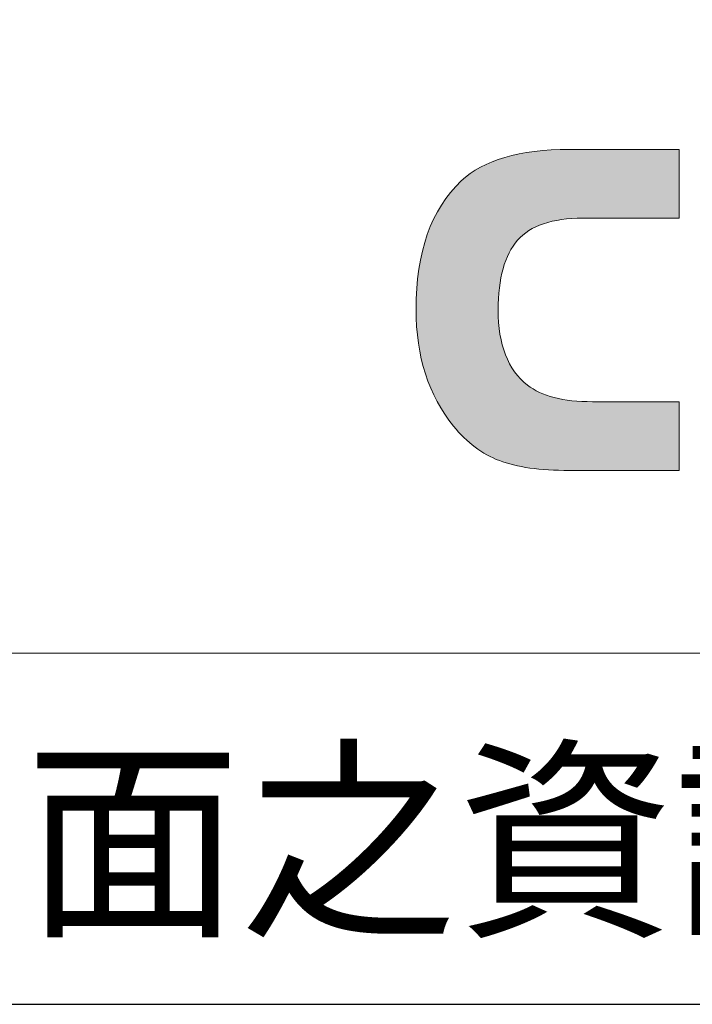
# Model space of a CAD drawing. Units: millimetres. Extents: x -63 to 420, y -38 to 645.
# Drawn here: x 263 to 286, y -38 to -5 of the extents above; entities that cross this region are included whole.
import ezdxf

# ---------------------------------------------------------------- set-up
doc = ezdxf.new("R2010")
doc.units = ezdxf.units.MM
doc.layers.add('CEN', color=7, linetype='Continuous')

# ---------------------------------------------------------------- blocks, each defined once
blk = doc.blocks.new('block 959')
at = {"layer": 'CEN', "color": 7, "lineweight": 9}
blk.add_lwpolyline([(-1259.64, -1727.43), (1469.89, -1727.43), (1469.89, 2080.2), (-1259.64, 2080.2), (-1259.64, -1727.43)], dxfattribs=at)
blk = doc.blocks.new('block 985')
at = {"layer": 'CEN', "color": 7, "lineweight": 9}
blk.add_open_spline([(794.6, -1632.6), (794.6, -1632.6), (794.6, -1645.61), (794.6, -1645.61), (794.6, -1645.61), (776.38, -1645.61), (776.38, -1645.61), (770.59, -1645.61), (766.47, -1646.99), (764.02, -1649.77), (761.56, -1652.55), (760.34, -1656.96), (760.34, -1663), (760.34, -1669.53), (762.19, -1674.26), (765.87, -1677.18), (768.53, -1679.28), (772.64, -1680.33), (778.21, -1680.33), (778.21, -1680.33), (794.6, -1680.33), (794.6, -1680.33), (794.6, -1680.33), (794.6, -1693.34), (794.6, -1693.34), (794.6, -1693.34), (773.82, -1693.34), (773.82, -1693.34), (768.25, -1693.34), (763.83, -1692.72), (760.59, -1691.48), (757.33, -1690.25), (754.44, -1688.06), (751.89, -1684.94), (747.16, -1679.13), (744.8, -1671.75), (744.8, -1662.82), (744.8, -1652.06), (747.64, -1643.98), (753.33, -1638.57), (757.54, -1634.59), (764.38, -1632.6), (773.82, -1632.6), (773.82, -1632.6), (794.6, -1632.6), (794.6, -1632.6)], degree=3, knots=[0, 0, 0, 0, 1, 1, 1, 2, 2, 2, 3, 3, 3, 4, 4, 4, 5, 5, 5, 6, 6, 6, 7, 7, 7, 8, 8, 8, 9, 9, 9, 10, 10, 10, 11, 11, 11, 12, 12, 12, 13, 13, 13, 14, 14, 14, 15, 15, 15, 15], dxfattribs=at)
blk = doc.blocks.new('block 986')
at = {"layer": 'CEN', "color": 7, "lineweight": 9}
blk.add_open_spline([(794.6, -1632.6), (794.6, -1632.6), (794.6, -1645.61), (794.6, -1645.61), (794.6, -1645.61), (776.38, -1645.61), (776.38, -1645.61), (770.59, -1645.61), (766.47, -1646.99), (764.02, -1649.77), (761.56, -1652.55), (760.34, -1656.96), (760.34, -1663), (760.34, -1669.53), (762.19, -1674.26), (765.87, -1677.18), (768.53, -1679.28), (772.64, -1680.33), (778.21, -1680.33), (778.21, -1680.33), (794.6, -1680.33), (794.6, -1680.33), (794.6, -1680.33), (794.6, -1693.34), (794.6, -1693.34), (794.6, -1693.34), (773.82, -1693.34), (773.82, -1693.34), (768.25, -1693.34), (763.83, -1692.72), (760.59, -1691.48), (757.33, -1690.25), (754.44, -1688.06), (751.89, -1684.94), (747.16, -1679.13), (744.8, -1671.75), (744.8, -1662.82), (744.8, -1652.06), (747.64, -1643.98), (753.33, -1638.57), (757.54, -1634.59), (764.38, -1632.6), (773.82, -1632.6), (773.82, -1632.6), (794.6, -1632.6), (794.6, -1632.6)], degree=3, knots=[0, 0, 0, 0, 1, 1, 1, 2, 2, 2, 3, 3, 3, 4, 4, 4, 5, 5, 5, 6, 6, 6, 7, 7, 7, 8, 8, 8, 9, 9, 9, 10, 10, 10, 11, 11, 11, 12, 12, 12, 13, 13, 13, 14, 14, 14, 15, 15, 15, 15], dxfattribs=at)
blk = doc.blocks.new('block 987')
at = {"layer": 'CEN', "color": 7, "lineweight": 9}
blk.add_open_spline([(794.6, -1632.6), (794.6, -1632.6), (794.6, -1645.61), (794.6, -1645.61), (794.6, -1645.61), (776.38, -1645.61), (776.38, -1645.61), (770.59, -1645.61), (766.47, -1646.99), (764.02, -1649.77), (761.56, -1652.55), (760.34, -1656.96), (760.34, -1663), (760.34, -1669.53), (762.19, -1674.26), (765.87, -1677.18), (768.53, -1679.28), (772.64, -1680.33), (778.21, -1680.33), (778.21, -1680.33), (794.6, -1680.33), (794.6, -1680.33), (794.6, -1680.33), (794.6, -1693.34), (794.6, -1693.34), (794.6, -1693.34), (773.82, -1693.34), (773.82, -1693.34), (768.25, -1693.34), (763.83, -1692.72), (760.59, -1691.48), (757.33, -1690.25), (754.44, -1688.06), (751.89, -1684.94), (747.16, -1679.13), (744.8, -1671.75), (744.8, -1662.82), (744.8, -1652.06), (747.64, -1643.98), (753.33, -1638.57), (757.54, -1634.59), (764.38, -1632.6), (773.82, -1632.6), (773.82, -1632.6), (794.6, -1632.6), (794.6, -1632.6)], degree=3, knots=[0, 0, 0, 0, 1, 1, 1, 2, 2, 2, 3, 3, 3, 4, 4, 4, 5, 5, 5, 6, 6, 6, 7, 7, 7, 8, 8, 8, 9, 9, 9, 10, 10, 10, 11, 11, 11, 12, 12, 12, 13, 13, 13, 14, 14, 14, 15, 15, 15, 15], dxfattribs=at)
blk = doc.blocks.new('block 988')
at = {"layer": 'CEN', "color": 7, "lineweight": 9}
blk.add_open_spline([(794.6, -1632.6), (794.6, -1632.6), (794.6, -1645.61), (794.6, -1645.61), (794.6, -1645.61), (776.38, -1645.61), (776.38, -1645.61), (770.59, -1645.61), (766.47, -1646.99), (764.02, -1649.77), (761.56, -1652.55), (760.34, -1656.96), (760.34, -1663), (760.34, -1669.53), (762.19, -1674.26), (765.87, -1677.18), (768.53, -1679.28), (772.64, -1680.33), (778.21, -1680.33), (778.21, -1680.33), (794.6, -1680.33), (794.6, -1680.33), (794.6, -1680.33), (794.6, -1693.34), (794.6, -1693.34), (794.6, -1693.34), (773.82, -1693.34), (773.82, -1693.34), (768.25, -1693.34), (763.83, -1692.72), (760.59, -1691.48), (757.33, -1690.25), (754.44, -1688.06), (751.89, -1684.94), (747.16, -1679.13), (744.8, -1671.75), (744.8, -1662.82), (744.8, -1652.06), (747.64, -1643.98), (753.33, -1638.57), (757.54, -1634.59), (764.38, -1632.6), (773.82, -1632.6), (773.82, -1632.6), (794.6, -1632.6), (794.6, -1632.6)], degree=3, knots=[0, 0, 0, 0, 1, 1, 1, 2, 2, 2, 3, 3, 3, 4, 4, 4, 5, 5, 5, 6, 6, 6, 7, 7, 7, 8, 8, 8, 9, 9, 9, 10, 10, 10, 11, 11, 11, 12, 12, 12, 13, 13, 13, 14, 14, 14, 15, 15, 15, 15], dxfattribs=at)
blk = doc.blocks.new('block 989')
at = {"layer": 'CEN', "color": 7, "lineweight": 9}
blk.add_open_spline([(794.6, -1632.6), (794.6, -1632.6), (794.6, -1645.61), (794.6, -1645.61), (794.6, -1645.61), (776.38, -1645.61), (776.38, -1645.61), (770.59, -1645.61), (766.47, -1646.99), (764.02, -1649.77), (761.56, -1652.55), (760.34, -1656.96), (760.34, -1663), (760.34, -1669.53), (762.19, -1674.26), (765.87, -1677.18), (768.53, -1679.28), (772.64, -1680.33), (778.21, -1680.33), (778.21, -1680.33), (794.6, -1680.33), (794.6, -1680.33), (794.6, -1680.33), (794.6, -1693.34), (794.6, -1693.34), (794.6, -1693.34), (773.82, -1693.34), (773.82, -1693.34), (768.25, -1693.34), (763.83, -1692.72), (760.59, -1691.48), (757.33, -1690.25), (754.44, -1688.06), (751.89, -1684.94), (747.16, -1679.13), (744.8, -1671.75), (744.8, -1662.82), (744.8, -1652.06), (747.64, -1643.98), (753.33, -1638.57), (757.54, -1634.59), (764.38, -1632.6), (773.82, -1632.6), (773.82, -1632.6), (794.6, -1632.6), (794.6, -1632.6)], degree=3, knots=[0, 0, 0, 0, 1, 1, 1, 2, 2, 2, 3, 3, 3, 4, 4, 4, 5, 5, 5, 6, 6, 6, 7, 7, 7, 8, 8, 8, 9, 9, 9, 10, 10, 10, 11, 11, 11, 12, 12, 12, 13, 13, 13, 14, 14, 14, 15, 15, 15, 15], dxfattribs=at)
blk = doc.blocks.new('block 990')
at = {"layer": 'CEN', "color": 7, "lineweight": 9}
blk.add_open_spline([(794.6, -1632.6), (794.6, -1632.6), (794.6, -1645.61), (794.6, -1645.61), (794.6, -1645.61), (776.38, -1645.61), (776.38, -1645.61), (770.59, -1645.61), (766.47, -1646.99), (764.02, -1649.77), (761.56, -1652.55), (760.34, -1656.96), (760.34, -1663), (760.34, -1669.53), (762.19, -1674.26), (765.87, -1677.18), (768.53, -1679.28), (772.64, -1680.33), (778.21, -1680.33), (778.21, -1680.33), (794.6, -1680.33), (794.6, -1680.33), (794.6, -1680.33), (794.6, -1693.34), (794.6, -1693.34), (794.6, -1693.34), (773.82, -1693.34), (773.82, -1693.34), (768.25, -1693.34), (763.83, -1692.72), (760.59, -1691.48), (757.33, -1690.25), (754.44, -1688.06), (751.89, -1684.94), (747.16, -1679.13), (744.8, -1671.75), (744.8, -1662.82), (744.8, -1652.06), (747.64, -1643.98), (753.33, -1638.57), (757.54, -1634.59), (764.38, -1632.6), (773.82, -1632.6), (773.82, -1632.6), (794.6, -1632.6), (794.6, -1632.6)], degree=3, knots=[0, 0, 0, 0, 1, 1, 1, 2, 2, 2, 3, 3, 3, 4, 4, 4, 5, 5, 5, 6, 6, 6, 7, 7, 7, 8, 8, 8, 9, 9, 9, 10, 10, 10, 11, 11, 11, 12, 12, 12, 13, 13, 13, 14, 14, 14, 15, 15, 15, 15], dxfattribs=at)
blk = doc.blocks.new('block 991')
at = {"layer": 'CEN', "color": 7, "lineweight": 9}
blk.add_open_spline([(794.6, -1632.6), (794.6, -1632.6), (794.6, -1645.61), (794.6, -1645.61), (794.6, -1645.61), (776.38, -1645.61), (776.38, -1645.61), (770.59, -1645.61), (766.47, -1646.99), (764.02, -1649.77), (761.56, -1652.55), (760.34, -1656.96), (760.34, -1663), (760.34, -1669.53), (762.19, -1674.26), (765.87, -1677.18), (768.53, -1679.28), (772.64, -1680.33), (778.21, -1680.33), (778.21, -1680.33), (794.6, -1680.33), (794.6, -1680.33), (794.6, -1680.33), (794.6, -1693.34), (794.6, -1693.34), (794.6, -1693.34), (773.82, -1693.34), (773.82, -1693.34), (768.25, -1693.34), (763.83, -1692.72), (760.59, -1691.48), (757.33, -1690.25), (754.44, -1688.06), (751.89, -1684.94), (747.16, -1679.13), (744.8, -1671.75), (744.8, -1662.82), (744.8, -1652.06), (747.64, -1643.98), (753.33, -1638.57), (757.54, -1634.59), (764.38, -1632.6), (773.82, -1632.6), (773.82, -1632.6), (794.6, -1632.6), (794.6, -1632.6)], degree=3, knots=[0, 0, 0, 0, 1, 1, 1, 2, 2, 2, 3, 3, 3, 4, 4, 4, 5, 5, 5, 6, 6, 6, 7, 7, 7, 8, 8, 8, 9, 9, 9, 10, 10, 10, 11, 11, 11, 12, 12, 12, 13, 13, 13, 14, 14, 14, 15, 15, 15, 15], dxfattribs=at)
blk = doc.blocks.new('block 992')
at = {"layer": 'CEN', "color": 7, "lineweight": 9}
blk.add_open_spline([(794.6, -1632.6), (794.6, -1632.6), (794.6, -1645.61), (794.6, -1645.61), (794.6, -1645.61), (776.38, -1645.61), (776.38, -1645.61), (770.59, -1645.61), (766.47, -1646.99), (764.02, -1649.77), (761.56, -1652.55), (760.34, -1656.96), (760.34, -1663), (760.34, -1669.53), (762.19, -1674.26), (765.87, -1677.18), (768.53, -1679.28), (772.64, -1680.33), (778.21, -1680.33), (778.21, -1680.33), (794.6, -1680.33), (794.6, -1680.33), (794.6, -1680.33), (794.6, -1693.34), (794.6, -1693.34), (794.6, -1693.34), (773.82, -1693.34), (773.82, -1693.34), (768.25, -1693.34), (763.83, -1692.72), (760.59, -1691.48), (757.33, -1690.25), (754.44, -1688.06), (751.89, -1684.94), (747.16, -1679.13), (744.8, -1671.75), (744.8, -1662.82), (744.8, -1652.06), (747.64, -1643.98), (753.33, -1638.57), (757.54, -1634.59), (764.38, -1632.6), (773.82, -1632.6), (773.82, -1632.6), (794.6, -1632.6), (794.6, -1632.6)], degree=3, knots=[0, 0, 0, 0, 1, 1, 1, 2, 2, 2, 3, 3, 3, 4, 4, 4, 5, 5, 5, 6, 6, 6, 7, 7, 7, 8, 8, 8, 9, 9, 9, 10, 10, 10, 11, 11, 11, 12, 12, 12, 13, 13, 13, 14, 14, 14, 15, 15, 15, 15], dxfattribs=at)
blk = doc.blocks.new('block 993')
at = {"layer": 'CEN', "color": 7, "lineweight": 9}
blk.add_open_spline([(794.6, -1632.6), (794.6, -1632.6), (794.6, -1645.61), (794.6, -1645.61), (794.6, -1645.61), (776.38, -1645.61), (776.38, -1645.61), (770.59, -1645.61), (766.47, -1646.99), (764.02, -1649.77), (761.56, -1652.55), (760.34, -1656.96), (760.34, -1663), (760.34, -1669.53), (762.19, -1674.26), (765.87, -1677.18), (768.53, -1679.28), (772.64, -1680.33), (778.21, -1680.33), (778.21, -1680.33), (794.6, -1680.33), (794.6, -1680.33), (794.6, -1680.33), (794.6, -1693.34), (794.6, -1693.34), (794.6, -1693.34), (773.82, -1693.34), (773.82, -1693.34), (768.25, -1693.34), (763.83, -1692.72), (760.59, -1691.48), (757.33, -1690.25), (754.44, -1688.06), (751.89, -1684.94), (747.16, -1679.13), (744.8, -1671.75), (744.8, -1662.82), (744.8, -1652.06), (747.64, -1643.98), (753.33, -1638.57), (757.54, -1634.59), (764.38, -1632.6), (773.82, -1632.6), (773.82, -1632.6), (794.6, -1632.6), (794.6, -1632.6)], degree=3, knots=[0, 0, 0, 0, 1, 1, 1, 2, 2, 2, 3, 3, 3, 4, 4, 4, 5, 5, 5, 6, 6, 6, 7, 7, 7, 8, 8, 8, 9, 9, 9, 10, 10, 10, 11, 11, 11, 12, 12, 12, 13, 13, 13, 14, 14, 14, 15, 15, 15, 15], dxfattribs=at)
blk = doc.blocks.new('block 994')
at = {"layer": 'CEN'}
h = blk.add_hatch(color=7, dxfattribs=at)
h.dxf.hatch_style = 2
edge = h.paths.add_edge_path()
edge.add_spline(control_points=[(794.6, -1632.6), (794.6, -1632.6), (794.6, -1645.61), (794.6, -1645.61), (794.6, -1645.61), (776.38, -1645.61), (776.38, -1645.61), (770.59, -1645.61), (766.47, -1646.99), (764.02, -1649.77), (761.56, -1652.55), (760.34, -1656.96), (760.34, -1663), (760.34, -1669.53), (762.19, -1674.26), (765.87, -1677.18), (768.53, -1679.28), (772.64, -1680.33), (778.21, -1680.33), (778.21, -1680.33), (794.6, -1680.33), (794.6, -1680.33), (794.6, -1680.33), (794.6, -1693.34), (794.6, -1693.34), (794.6, -1693.34), (773.82, -1693.34), (773.82, -1693.34), (768.25, -1693.34), (763.83, -1692.72), (760.59, -1691.48), (757.33, -1690.25), (754.44, -1688.06), (751.89, -1684.94), (747.16, -1679.13), (744.8, -1671.75), (744.8, -1662.82), (744.8, -1652.06), (747.64, -1643.98), (753.33, -1638.57), (757.54, -1634.59), (764.38, -1632.6), (773.82, -1632.6), (773.82, -1632.6), (794.6, -1632.6), (794.6, -1632.6)], knot_values=[0, 0, 0, 0, 1, 1, 1, 2, 2, 2, 3, 3, 3, 4, 4, 4, 5, 5, 5, 6, 6, 6, 7, 7, 7, 8, 8, 8, 9, 9, 9, 10, 10, 10, 11, 11, 11, 12, 12, 12, 13, 13, 13, 14, 14, 14, 15, 15, 15, 15], degree=3, periodic=0)
at = {"layer": 'CEN', "lineweight": 0}
blk.add_open_spline([(794.6, -1632.6), (794.6, -1632.6), (794.6, -1645.61), (794.6, -1645.61), (794.6, -1645.61), (776.38, -1645.61), (776.38, -1645.61), (770.59, -1645.61), (766.47, -1646.99), (764.02, -1649.77), (761.56, -1652.55), (760.34, -1656.96), (760.34, -1663), (760.34, -1669.53), (762.19, -1674.26), (765.87, -1677.18), (768.53, -1679.28), (772.64, -1680.33), (778.21, -1680.33), (778.21, -1680.33), (794.6, -1680.33), (794.6, -1680.33), (794.6, -1680.33), (794.6, -1693.34), (794.6, -1693.34), (794.6, -1693.34), (773.82, -1693.34), (773.82, -1693.34), (768.25, -1693.34), (763.83, -1692.72), (760.59, -1691.48), (757.33, -1690.25), (754.44, -1688.06), (751.89, -1684.94), (747.16, -1679.13), (744.8, -1671.75), (744.8, -1662.82), (744.8, -1652.06), (747.64, -1643.98), (753.33, -1638.57), (757.54, -1634.59), (764.38, -1632.6), (773.82, -1632.6), (773.82, -1632.6), (794.6, -1632.6), (794.6, -1632.6)], degree=3, knots=[0, 0, 0, 0, 1, 1, 1, 2, 2, 2, 3, 3, 3, 4, 4, 4, 5, 5, 5, 6, 6, 6, 7, 7, 7, 8, 8, 8, 9, 9, 9, 10, 10, 10, 11, 11, 11, 12, 12, 12, 13, 13, 13, 14, 14, 14, 15, 15, 15, 15], dxfattribs=at)

msp = doc.modelspace()

# ---------------------------------------------------------------- linework, layer by layer
at = {"layer": 'Defpoints', "color": 6}
msp.add_lwpolyline([(-63.039, -37.887), (419.948, -37.887), (419.948, 645.194), (-63.039, 645.194)], close=True, dxfattribs=at)

# ---------------------------------------------------------------- block references
at = {"layer": 'CEN', "xscale": 0.1762320628278143, "yscale": 0.1762320628278143, "zscale": 0.1762320628278143}
for name, p in [('block 959', (159.928, 278.245)), ('block 985', (145.194, 278.334)), ('block 986', (145.194, 278.334)), ('block 987', (145.194, 278.334)), ('block 988', (145.194, 278.334)), ('block 989', (145.194, 278.334)), ('block 990', (145.194, 278.334)), ('block 991', (145.194, 278.334)), ('block 992', (145.194, 278.334)), ('block 993', (145.194, 278.334)), ('block 994', (145.194, 278.334))]:
    msp.add_blockref(name, p, dxfattribs=at)

# ---------------------------------------------------------------- texts
at = {"layer": 'CEN', "color": 7, "insert": (-57.332, -35.082), "char_height": 5.286962, "attachment_point": 7}
msp.add_mtext('{\\fMicrosoft JhengHei Light|b0|i0|c0|p34;*\\fMicrosoft JhengHei Light|b0|i0|c136|p34;本產品圖面屬於本公司資產，未經同意不得擅自修改、複製、或作其他用途；本公司保留對本產品圖面之資訊修改與解釋權。}', dxfattribs=at)

doc.saveas('drawing.dxf')
